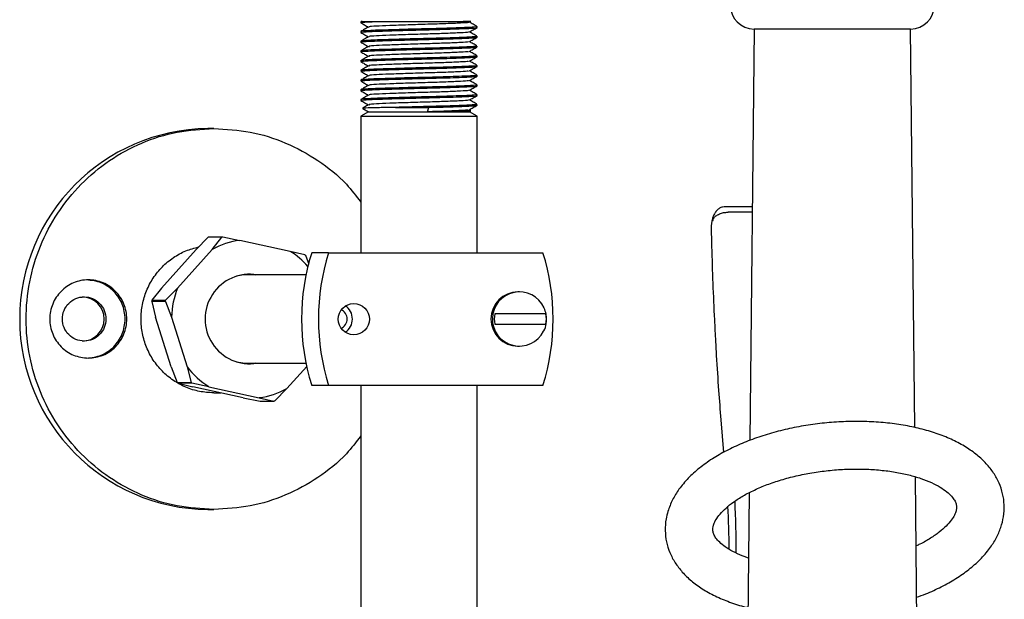
# Model space of a CAD drawing. Units: millimetres. Extents: x 261 to 3932, y 388 to 4395.
# Drawn here: x 834 to 1247, y 2830 to 3074 of the extents above; entities that cross this region are included whole.
import ezdxf

# ---------------------------------------------------------------- set-up
doc = ezdxf.new("R2010")
doc.units = ezdxf.units.MM

msp = doc.modelspace()

# ---------------------------------------------------------------- linework, layer by layer
at = {"color": 7, "linetype": 'Continuous', "lineweight": 25, "ltscale": 20}
for p, q in [((977.05, 3072.79), (977.05, 3072.25)), ((977.69, 3072.79), (985, 3072.79)), ((1025.91, 3070.21), (1025.91, 3070.6)), ((1142.27, 3069.51), (1140.43, 2896.76)), ((1180.83, 3069.51), (1142.27, 3069.51)), ((1207.98, 3069.51), (1180.83, 3069.51)), ((1209.77, 2902.19), (1207.98, 3069.51)), ((977.05, 3068.56), (977.05, 3068.17)), ((977.05, 3064.47), (977.05, 3064.09)), ((1025.91, 3066.13), (1025.91, 3066.52)), ((977.05, 3060.39), (977.05, 3060.01)), ((1025.91, 3062.05), (1025.91, 3062.43)), ((977.05, 3056.31), (977.05, 3055.93)), ((1025.91, 3057.97), (1025.91, 3058.35)), ((977.05, 3052.23), (977.05, 3051.85)), ((1025.91, 3053.89), (1025.91, 3054.27)), ((977.05, 3048.15), (977.05, 3047.77)), ((1025.91, 3049.81), (1025.91, 3050.19)), ((977.05, 3044.07), (977.05, 3043.68)), ((1025.91, 3045.72), (1025.91, 3046.11)), ((977.05, 3039.98), (977.05, 3039.6)), ((1025.91, 3041.64), (1025.91, 3042.03)), ((977.95, 3036.14), (980.25, 3034.82)), ((991.69, 3036.66), (1005.72, 3036.66)), ((1005.16, 3034.82), (1005.72, 3036.66)), ((1023.25, 3035.43), (1022.73, 3035.72)), ((1025.91, 3037.56), (1025.91, 3037.94)), ((980.25, 3034.82), (977.05, 3032.96)), ((977.05, 3032.96), (977.05, 2975.65)), ((977.05, 3032.96), (1025.91, 3032.96)), ((980.25, 3034.82), (1005.16, 3034.82)), ((1005.16, 3034.82), (1022.7, 3034.82)), ((1022.7, 3034.82), (1023.27, 3035.15)), ((1025.91, 3032.96), (1022.7, 3034.82)), ((1025.91, 2975.65), (1025.91, 3032.96)), ((915.31, 3027.79), (912.83, 3027.79)), ((1141.48, 2994.97), (1130.36, 2994.97)), ((1141.45, 2992.65), (1131.34, 2992.65)), ((912.94, 2982.12), (907.9, 2977.02)), ((918.7, 2982.12), (912.94, 2982.12)), ((913.43, 2982.28), (919.18, 2982.28)), ((914.64, 2977.02), (918.7, 2982.12)), ((919.18, 2982.28), (926.31, 2980.83)), ((947.41, 2976.21), (926.31, 2980.83)), ((893.4, 2960.76), (907.9, 2977.02)), ((914.64, 2977.02), (900.15, 2960.76)), ((953.55, 2974.76), (947.41, 2976.21)), ((955.41, 2970.63), (953.92, 2974.41)), ((963.55, 2975.65), (956.46, 2975.65)), ((963.55, 2975.65), (1053.59, 2975.65)), ((954.05, 2966.36), (929.35, 2966.36)), ((893.4, 2960.76), (889.35, 2955.66)), ((900.15, 2960.76), (895.1, 2955.66)), ((1043.79, 2959.22), (1043.04, 2959.22)), ((889.24, 2955.16), (890.82, 2948.6)), ((895, 2955.16), (889.24, 2955.16)), ((889.35, 2955.66), (895.1, 2955.66)), ((895, 2955.16), (895.1, 2955.66)), ((895, 2955.16), (897.57, 2948.6)), ((1050.99, 2949.94), (1038.16, 2949.94)), ((897.44, 2927.73), (890.82, 2948.6)), ((897.57, 2948.6), (904.18, 2927.73)), ((1038.16, 2945.65), (1050.99, 2945.65)), ((1043.04, 2936.36), (1043.79, 2936.36)), ((929.35, 2929.22), (954.05, 2929.22)), ((897.44, 2927.73), (900.01, 2921.18)), ((904.18, 2927.73), (905.76, 2921.18)), ((946.03, 2918.57), (954.34, 2927.88)), ((900.01, 2921.18), (905.76, 2921.18)), ((900.38, 2920.83), (906.52, 2919.38)), ((906.14, 2920.83), (900.38, 2920.83)), ((913.26, 2919.38), (906.14, 2920.83)), ((963.55, 2919.94), (956.46, 2919.94)), ((1053.59, 2919.94), (963.55, 2919.94)), ((977.05, 2919.94), (977.05, 2601.36)), ((1025.91, 2601.36), (1025.91, 2919.94)), ((927.62, 2914.76), (906.52, 2919.38)), ((913.26, 2919.38), (934.37, 2914.76)), ((915.3, 2916.79), (918.34, 2916.79)), ((946.03, 2918.57), (940.99, 2913.47)), ((927.62, 2914.76), (934.75, 2913.31)), ((934.37, 2914.76), (940.5, 2913.31)), ((934.75, 2913.31), (940.5, 2913.31)), ((1128.29, 2905.49), (1129.4, 2891.74)), ((1210.84, 2801.22), (1209.99, 2881.51)), ((1140.2, 2874.83), (1139.41, 2801.22)), ((912.83, 2867.79), (915.31, 2867.79))]:
    msp.add_line(p, q, dxfattribs=at)
at = {"color": 7, "linetype": 'Continuous', "lineweight": 25, "ltscale": 20, "flags": 128}
for points in [[(929.35, 2966.36), (928, 2966.31), (924.8, 2965.78)], [(929.94, 2966.65), (930.25, 2966.64), (932.77, 2966.36)], [(924.8, 2929.8), (928.57, 2929.24), (929.35, 2929.22)], [(932.77, 2929.22), (931, 2928.99), (929.94, 2928.94)]]:
    msp.add_lwpolyline(points, dxfattribs=at)
at = {"color": 7, "linetype": 'Continuous', "lineweight": 25, "ltscale": 400}
msp.add_circle((974.13, 2947.73), 6.58, dxfattribs=at)
for centre, radius, start, end in [((1142.41, 3079.65), 10.14, 90, 269.193), ((1207.84, 3079.65), 10.14, 270.807, 90), ((913.81, 2947.79), 80.01, 90.7058, 269.2942), ((924.86, 2946.48), 37.58, 107.7038, 108.478), ((930.6, 2946.5), 37.56, 107.7033, 108.4781), ((930.37, 2948.65), 32.43, 97.1898, 118.9972), ((930.07, 2948.23), 32.92, 41.1593, 58.1929), ((1044.94, 2947.79), 92.76, 162.5239, 197.4761), ((930.91, 2949.76), 33.72, 46.9611, 47.8288), ((1052.03, 2947.79), 92.76, 162.5239, 197.4761), ((965.11, 2947.79), 92.76, 342.5239, 17.4761), ((930.5, 2947.79), 18.82, 80.6452, 279.3548), ((860.04, 2947.79), 9.29, 270.6106, 89.3894), ((931.28, 2947.8), 33.72, 157.3938, 178.6381), ((1043.17, 2947.79), 11.43, 90.6497, 269.3503), ((1043.69, 2947.79), 11.37, 24.1771, 333.2678), ((925.14, 2947.8), 36.65, 167.614, 168.4186), ((966.87, 2947.79), 6.69, 303.4306, 56.5694), ((967.04, 2947.81), 4.29, 359.7805, 65.4505), ((1044.42, 2947.79), 11.26, 169.0317, 190.9683), ((1043.75, 2947.79), 11.26, 349.0316, 10.9684), ((967.04, 2947.78), 4.29, 294.5534, 0.2133), ((930.64, 2947.39), 32.96, 216.6135, 238.1859), ((925.97, 2949.03), 38.07, 227.0111, 227.7796), ((931.86, 2949.17), 38.27, 227.0123, 227.7768), ((930.31, 2946.94), 32.43, 277.1902, 298.9984), ((931.28, 2942.37), 30.49, 287.6135, 288.5679), ((690.07, 2849.44), 444.73, 0.0064, 2.8315), ((788.72, 2849.56), 343.1, 0.2647, 3.277)]:
    msp.add_arc(centre, radius, start, end, dxfattribs=at)
at = {"color": 7, "linetype": 'Continuous', "lineweight": 25, "ltscale": 20}
for points, knots in [([(977.69, 3072.79), (977.59, 3072.78), (977.18, 3072.73), (977.22, 3072.68), (977.24, 3072.64)], [0, 0, 0, 0, 0.242724, 1, 1, 1, 1]), ([(977.24, 3072.25), (977.24, 3072.29), (977.22, 3072.39), (979.15, 3072.55), (981.98, 3072.69), (984.23, 3072.77), (985, 3072.79)], [0, 0, 0, 0, 0.210151, 0.530669, 0.84025, 1, 1, 1, 1]), ([(985, 3072.79), (985.47, 3072.79), (988.11, 3072.79), (993.73, 3072.79), (1001.97, 3072.79), (1009.89, 3072.79), (1016.54, 3072.79), (1021.26, 3072.79), (1023.56, 3072.79), (1023.33, 3072.79), (1021.17, 3072.79), (1020.12, 3072.79)], [0, 0, 0, 0, 0.027841, 0.158486, 0.284337, 0.41024, 0.532776, 0.652389, 0.772034, 0.888697, 1, 1, 1, 1]), ([(980.27, 3070.39), (979.74, 3070.08), (978.67, 3069.46), (977.61, 3068.84), (977.07, 3068.53)], [0, 0, 0, 0, 0.499991, 1, 1, 1, 1]), ([(977.09, 3072.21), (977.63, 3071.91), (978.7, 3071.29), (979.77, 3070.68), (980.3, 3070.37)], [0, 0, 0, 0, 0.5000533, 1, 1, 1, 1]), ([(1025.71, 3070.6), (1025.76, 3070.58), (1025.97, 3070.5), (1024.62, 3070.37), (1021.76, 3070.21), (1017.36, 3070.03), (1011.89, 3069.85), (1005.77, 3069.69), (999.36, 3069.53), (993.02, 3069.35), (986.56, 3069.15), (980.78, 3068.96), (978.21, 3068.78), (977.19, 3068.65), (977.22, 3068.6), (977.24, 3068.56)], [0, 0, 0, 0, 0.02921, 0.111143, 0.193076, 0.277903, 0.362731, 0.444664, 0.526597, 0.611425, 0.696253, 0.809808, 0.926555, 0.944382, 1, 1, 1, 1]), ([(977.24, 3068.17), (977.24, 3068.21), (977.23, 3068.31), (979.14, 3068.47), (982.55, 3068.63), (987.28, 3068.79), (993.02, 3068.97), (999.36, 3069.15), (1005.77, 3069.31), (1011.89, 3069.47), (1017.36, 3069.65), (1021.76, 3069.83), (1024.62, 3069.99), (1025.97, 3070.11), (1025.76, 3070.19), (1025.71, 3070.21)], [0, 0, 0, 0, 0.055587, 0.140367, 0.222253, 0.30414, 0.38892, 0.4737, 0.555587, 0.637474, 0.722253, 0.807033, 0.88892, 0.970807, 1, 1, 1, 1]), ([(1022.33, 3072.5), (1022.42, 3072.44), (1022.64, 3072.29), (1019.24, 3072.08), (1013.21, 3071.8), (1005.25, 3071.56), (996.76, 3071.31), (988.97, 3071.03), (983.21, 3070.8), (980.19, 3070.57), (980.56, 3070.44), (980.68, 3070.39)], [0, 0, 0, 0, 0.088096, 0.206445, 0.32965, 0.449715, 0.569779, 0.692984, 0.811333, 0.933474, 1, 1, 1, 1]), ([(1025.87, 3070.63), (1025.33, 3070.95), (1024.26, 3071.57), (1023.2, 3072.19), (1022.66, 3072.5)], [0, 0, 0, 0, 0.500029, 1, 1, 1, 1]), ([(1022.69, 3068.35), (1023.22, 3068.66), (1024.29, 3069.27), (1025.36, 3069.89), (1025.9, 3070.19)], [0, 0, 0, 0, 0.499972, 1, 1, 1, 1]), ([(980.27, 3066.31), (979.74, 3066), (978.67, 3065.38), (977.61, 3064.75), (977.07, 3064.44)], [0, 0, 0, 0, 0.49998, 1, 1, 1, 1]), ([(977.09, 3068.13), (977.63, 3067.83), (978.69, 3067.22), (979.75, 3066.61), (980.27, 3066.31)], [0, 0, 0, 0, 0.504702, 1, 1, 1, 1]), ([(1025.71, 3066.52), (1025.76, 3066.49), (1025.97, 3066.42), (1024.62, 3066.29), (1021.76, 3066.13), (1017.36, 3065.95), (1011.89, 3065.77), (1005.77, 3065.61), (999.36, 3065.45), (993.02, 3065.27), (986.56, 3065.07), (980.78, 3064.87), (978.21, 3064.7), (977.19, 3064.57), (977.22, 3064.51), (977.24, 3064.47)], [0, 0, 0, 0, 0.02921, 0.111143, 0.193076, 0.277903, 0.362731, 0.444664, 0.526597, 0.611425, 0.696253, 0.809808, 0.926555, 0.944382, 1, 1, 1, 1]), ([(977.24, 3064.09), (977.24, 3064.13), (977.23, 3064.23), (979.14, 3064.39), (982.55, 3064.55), (987.28, 3064.71), (993.02, 3064.89), (999.36, 3065.07), (1005.77, 3065.23), (1011.89, 3065.39), (1017.36, 3065.57), (1021.76, 3065.75), (1024.62, 3065.91), (1025.97, 3066.03), (1025.76, 3066.11), (1025.71, 3066.13)], [0, 0, 0, 0, 0.055587, 0.140367, 0.222253, 0.30414, 0.38892, 0.4737, 0.555587, 0.637474, 0.722253, 0.807033, 0.88892, 0.970807, 1, 1, 1, 1]), ([(1022.28, 3068.36), (1022.32, 3068.31), (1022.44, 3068.19), (1019.2, 3068), (1013.22, 3067.72), (1005.25, 3067.47), (996.76, 3067.23), (988.97, 3066.95), (983.21, 3066.72), (980.19, 3066.49), (980.56, 3066.36), (980.68, 3066.31)], [0, 0, 0, 0, 0.059247, 0.18134, 0.308443, 0.432306, 0.556169, 0.683272, 0.805365, 0.931369, 1, 1, 1, 1]), ([(1022.69, 3064.27), (1023.22, 3064.58), (1024.29, 3065.19), (1025.36, 3065.81), (1025.9, 3066.11)], [0, 0, 0, 0, 0.499972, 1, 1, 1, 1]), ([(1025.87, 3066.55), (1025.33, 3066.86), (1024.29, 3067.47), (1023.24, 3068.08), (1022.73, 3068.38)], [0, 0, 0, 0, 0.511526, 1, 1, 1, 1]), ([(980.27, 3062.23), (979.74, 3061.92), (978.67, 3061.29), (977.61, 3060.67), (977.07, 3060.36)], [0, 0, 0, 0, 0.499991, 1, 1, 1, 1]), ([(977.09, 3064.05), (977.63, 3063.74), (978.69, 3063.14), (979.75, 3062.53), (980.27, 3062.23)], [0, 0, 0, 0, 0.504725, 1, 1, 1, 1]), ([(1025.71, 3062.43), (1025.76, 3062.41), (1025.97, 3062.33), (1024.62, 3062.21), (1021.76, 3062.05), (1017.36, 3061.87), (1011.89, 3061.69), (1005.77, 3061.53), (999.36, 3061.37), (993.02, 3061.19), (986.56, 3060.99), (980.78, 3060.79), (978.21, 3060.62), (977.19, 3060.48), (977.22, 3060.43), (977.24, 3060.39)], [0, 0, 0, 0, 0.02921, 0.111143, 0.193076, 0.277903, 0.362731, 0.444664, 0.526597, 0.611425, 0.696253, 0.809808, 0.926555, 0.944382, 1, 1, 1, 1]), ([(977.24, 3060.01), (977.24, 3060.05), (977.23, 3060.15), (979.14, 3060.31), (982.55, 3060.47), (987.28, 3060.63), (993.02, 3060.81), (999.36, 3060.99), (1005.77, 3061.15), (1011.89, 3061.31), (1017.36, 3061.49), (1021.76, 3061.67), (1024.62, 3061.83), (1025.97, 3061.95), (1025.76, 3062.03), (1025.71, 3062.05)], [0, 0, 0, 0, 0.055587, 0.140367, 0.222253, 0.30414, 0.38892, 0.4737, 0.555587, 0.637474, 0.722253, 0.807033, 0.88892, 0.970807, 1, 1, 1, 1]), ([(1022.28, 3064.27), (1022.32, 3064.23), (1022.44, 3064.1), (1019.2, 3063.92), (1013.22, 3063.64), (1005.25, 3063.39), (996.76, 3063.15), (988.97, 3062.87), (983.21, 3062.64), (980.19, 3062.41), (980.56, 3062.28), (980.68, 3062.23)], [0, 0, 0, 0, 0.059247, 0.18134, 0.308443, 0.432306, 0.556169, 0.683272, 0.805365, 0.931369, 1, 1, 1, 1]), ([(1022.69, 3060.19), (1023.22, 3060.5), (1024.29, 3061.11), (1025.36, 3061.72), (1025.9, 3062.03)], [0, 0, 0, 0, 0.499972, 1, 1, 1, 1]), ([(1025.87, 3062.47), (1025.33, 3062.78), (1024.29, 3063.39), (1023.24, 3064), (1022.73, 3064.3)], [0, 0, 0, 0, 0.511515, 1, 1, 1, 1]), ([(980.27, 3058.15), (979.74, 3057.83), (978.67, 3057.21), (977.61, 3056.59), (977.07, 3056.28)], [0, 0, 0, 0, 0.49998, 1, 1, 1, 1]), ([(977.09, 3059.97), (977.63, 3059.66), (978.69, 3059.05), (979.75, 3058.45), (980.27, 3058.15)], [0, 0, 0, 0, 0.504714, 1, 1, 1, 1]), ([(1025.71, 3058.35), (1025.76, 3058.33), (1025.97, 3058.25), (1024.62, 3058.13), (1021.76, 3057.97), (1017.36, 3057.79), (1011.89, 3057.61), (1005.77, 3057.45), (999.36, 3057.29), (993.02, 3057.11), (986.56, 3056.91), (980.78, 3056.71), (978.21, 3056.54), (977.19, 3056.4), (977.22, 3056.35), (977.24, 3056.31)], [0, 0, 0, 0, 0.02921, 0.111143, 0.193076, 0.277903, 0.362731, 0.444664, 0.526597, 0.611425, 0.696253, 0.809808, 0.926555, 0.944382, 1, 1, 1, 1]), ([(977.24, 3055.93), (977.24, 3055.97), (977.23, 3056.07), (979.14, 3056.23), (982.55, 3056.39), (987.28, 3056.55), (993.02, 3056.73), (999.36, 3056.91), (1005.77, 3057.07), (1011.89, 3057.23), (1017.36, 3057.41), (1021.76, 3057.59), (1024.62, 3057.75), (1025.97, 3057.87), (1025.76, 3057.95), (1025.71, 3057.97)], [0, 0, 0, 0, 0.055587, 0.140366, 0.222253, 0.30414, 0.38892, 0.4737, 0.555587, 0.637474, 0.722253, 0.807033, 0.88892, 0.970807, 1, 1, 1, 1]), ([(1022.28, 3060.19), (1022.32, 3060.15), (1022.44, 3060.02), (1019.2, 3059.84), (1013.22, 3059.56), (1005.25, 3059.31), (996.76, 3059.07), (988.97, 3058.79), (983.21, 3058.56), (980.19, 3058.33), (980.56, 3058.2), (980.68, 3058.15)], [0, 0, 0, 0, 0.059247, 0.18134, 0.308443, 0.432306, 0.556169, 0.683272, 0.805365, 0.931369, 1, 1, 1, 1]), ([(1022.69, 3056.11), (1023.22, 3056.42), (1024.29, 3057.03), (1025.36, 3057.64), (1025.9, 3057.95)], [0, 0, 0, 0, 0.499972, 1, 1, 1, 1]), ([(1025.87, 3058.39), (1025.33, 3058.7), (1024.29, 3059.31), (1023.24, 3059.92), (1022.73, 3060.21)], [0, 0, 0, 0, 0.511526, 1, 1, 1, 1]), ([(980.27, 3054.06), (979.74, 3053.75), (978.67, 3053.13), (977.61, 3052.51), (977.07, 3052.2)], [0, 0, 0, 0, 0.499991, 1, 1, 1, 1]), ([(977.09, 3055.89), (977.63, 3055.58), (978.69, 3054.97), (979.75, 3054.36), (980.27, 3054.06)], [0, 0, 0, 0, 0.504725, 1, 1, 1, 1]), ([(1025.71, 3054.27), (1025.76, 3054.25), (1025.97, 3054.17), (1024.62, 3054.05), (1021.76, 3053.89), (1017.36, 3053.71), (1011.89, 3053.53), (1005.77, 3053.37), (999.36, 3053.21), (993.02, 3053.03), (986.56, 3052.82), (980.78, 3052.63), (978.21, 3052.46), (977.19, 3052.32), (977.22, 3052.27), (977.24, 3052.23)], [0, 0, 0, 0, 0.02921, 0.111143, 0.193076, 0.277903, 0.362731, 0.444664, 0.526597, 0.611425, 0.696253, 0.809808, 0.926555, 0.944382, 1, 1, 1, 1]), ([(977.24, 3051.85), (977.24, 3051.89), (977.23, 3051.98), (979.14, 3052.14), (982.55, 3052.3), (987.28, 3052.46), (993.02, 3052.64), (999.36, 3052.82), (1005.77, 3052.98), (1011.89, 3053.14), (1017.36, 3053.32), (1021.76, 3053.5), (1024.62, 3053.67), (1025.97, 3053.79), (1025.76, 3053.87), (1025.71, 3053.89)], [0, 0, 0, 0, 0.055587, 0.140367, 0.222253, 0.30414, 0.38892, 0.4737, 0.555587, 0.637474, 0.722253, 0.807033, 0.88892, 0.970807, 1, 1, 1, 1]), ([(1022.28, 3056.11), (1022.32, 3056.07), (1022.44, 3055.94), (1019.2, 3055.75), (1013.22, 3055.48), (1005.25, 3055.23), (996.76, 3054.98), (988.97, 3054.71), (983.21, 3054.48), (980.19, 3054.25), (980.56, 3054.11), (980.68, 3054.07)], [0, 0, 0, 0, 0.059247, 0.18134, 0.308443, 0.432306, 0.556169, 0.683272, 0.805365, 0.931369, 1, 1, 1, 1]), ([(1022.69, 3052.03), (1023.22, 3052.33), (1024.29, 3052.95), (1025.36, 3053.56), (1025.9, 3053.87)], [0, 0, 0, 0, 0.49996, 1, 1, 1, 1]), ([(1025.87, 3054.31), (1025.33, 3054.62), (1024.29, 3055.23), (1023.24, 3055.84), (1022.73, 3056.13)], [0, 0, 0, 0, 0.511515, 1, 1, 1, 1]), ([(1025.87, 3050.23), (1025.33, 3050.54), (1024.29, 3051.15), (1023.24, 3051.75), (1022.73, 3052.05)], [0, 0, 0, 0, 0.511515, 1, 1, 1, 1]), ([(980.27, 3049.98), (979.74, 3049.67), (978.67, 3049.05), (977.61, 3048.43), (977.07, 3048.12)], [0, 0, 0, 0, 0.499991, 1, 1, 1, 1]), ([(977.09, 3051.81), (977.63, 3051.5), (978.69, 3050.89), (979.75, 3050.28), (980.27, 3049.98)], [0, 0, 0, 0, 0.504714, 1, 1, 1, 1]), ([(1025.71, 3050.19), (1025.76, 3050.17), (1025.97, 3050.09), (1024.62, 3049.97), (1021.76, 3049.81), (1017.36, 3049.63), (1011.89, 3049.45), (1005.77, 3049.29), (999.36, 3049.13), (993.02, 3048.95), (986.56, 3048.74), (980.78, 3048.55), (978.21, 3048.37), (977.19, 3048.24), (977.22, 3048.19), (977.24, 3048.15)], [0, 0, 0, 0, 0.02921, 0.111143, 0.193076, 0.277903, 0.362731, 0.444664, 0.526597, 0.611425, 0.696253, 0.809808, 0.926555, 0.944382, 1, 1, 1, 1]), ([(977.24, 3047.77), (977.24, 3047.8), (977.23, 3047.9), (979.14, 3048.06), (982.55, 3048.22), (987.28, 3048.38), (993.02, 3048.56), (999.36, 3048.74), (1005.77, 3048.9), (1011.89, 3049.06), (1017.36, 3049.24), (1021.76, 3049.42), (1024.62, 3049.58), (1025.97, 3049.71), (1025.76, 3049.79), (1025.71, 3049.81)], [0, 0, 0, 0, 0.055587, 0.140367, 0.222253, 0.30414, 0.38892, 0.4737, 0.555587, 0.637474, 0.722253, 0.807033, 0.88892, 0.970807, 1, 1, 1, 1]), ([(1022.28, 3052.03), (1022.32, 3051.99), (1022.44, 3051.86), (1019.2, 3051.67), (1013.22, 3051.39), (1005.25, 3051.15), (996.76, 3050.9), (988.97, 3050.62), (983.21, 3050.39), (980.19, 3050.17), (980.56, 3050.03), (980.68, 3049.98)], [0, 0, 0, 0, 0.059247, 0.18134, 0.308443, 0.432306, 0.556169, 0.683272, 0.805365, 0.931369, 1, 1, 1, 1]), ([(1022.28, 3047.95), (1022.32, 3047.91), (1022.44, 3047.78), (1019.2, 3047.59), (1013.22, 3047.31), (1005.25, 3047.07), (996.76, 3046.82), (988.97, 3046.54), (983.21, 3046.31), (980.19, 3046.09), (980.56, 3045.95), (980.68, 3045.9)], [0, 0, 0, 0, 0.059247, 0.18134, 0.308443, 0.432306, 0.556169, 0.683272, 0.805365, 0.931369, 1, 1, 1, 1]), ([(1022.69, 3047.95), (1023.22, 3048.25), (1024.29, 3048.87), (1025.36, 3049.48), (1025.9, 3049.79)], [0, 0, 0, 0, 0.499972, 1, 1, 1, 1]), ([(1025.87, 3046.14), (1025.33, 3046.46), (1024.29, 3047.06), (1023.24, 3047.67), (1022.73, 3047.97)], [0, 0, 0, 0, 0.511515, 1, 1, 1, 1]), ([(980.27, 3045.9), (979.74, 3045.59), (978.67, 3044.97), (977.61, 3044.35), (977.07, 3044.04)], [0, 0, 0, 0, 0.499991, 1, 1, 1, 1]), ([(977.09, 3047.72), (977.63, 3047.42), (978.69, 3046.81), (979.75, 3046.2), (980.27, 3045.9)], [0, 0, 0, 0, 0.504725, 1, 1, 1, 1]), ([(1025.71, 3046.11), (1025.76, 3046.09), (1025.97, 3046.01), (1024.62, 3045.88), (1021.76, 3045.72), (1017.36, 3045.54), (1011.89, 3045.36), (1005.77, 3045.2), (999.36, 3045.04), (993.02, 3044.86), (986.56, 3044.66), (980.78, 3044.47), (978.21, 3044.29), (977.19, 3044.16), (977.22, 3044.11), (977.24, 3044.07)], [0, 0, 0, 0, 0.02921, 0.111143, 0.193076, 0.277903, 0.362731, 0.444664, 0.526597, 0.611425, 0.696253, 0.809808, 0.926555, 0.944382, 1, 1, 1, 1]), ([(977.24, 3043.68), (977.24, 3043.72), (977.23, 3043.82), (979.14, 3043.98), (982.55, 3044.14), (987.28, 3044.3), (993.02, 3044.48), (999.36, 3044.66), (1005.77, 3044.82), (1011.89, 3044.98), (1017.36, 3045.16), (1021.76, 3045.34), (1024.62, 3045.5), (1025.97, 3045.62), (1025.76, 3045.7), (1025.71, 3045.72)], [0, 0, 0, 0, 0.055587, 0.140367, 0.222253, 0.30414, 0.38892, 0.4737, 0.555587, 0.637474, 0.722253, 0.807033, 0.88892, 0.970807, 1, 1, 1, 1]), ([(1022.28, 3043.87), (1022.32, 3043.82), (1022.44, 3043.7), (1019.2, 3043.51), (1013.22, 3043.23), (1005.25, 3042.98), (996.76, 3042.74), (988.97, 3042.46), (983.21, 3042.23), (980.19, 3042), (980.56, 3041.87), (980.68, 3041.82)], [0, 0, 0, 0, 0.059247, 0.18134, 0.308443, 0.432306, 0.556169, 0.683272, 0.805365, 0.931369, 1, 1, 1, 1]), ([(1022.69, 3043.86), (1023.22, 3044.17), (1024.29, 3044.78), (1025.36, 3045.4), (1025.9, 3045.7)], [0, 0, 0, 0, 0.49996, 1, 1, 1, 1]), ([(1025.87, 3042.06), (1025.33, 3042.37), (1024.29, 3042.98), (1023.24, 3043.59), (1022.73, 3043.89)], [0, 0, 0, 0, 0.511515, 1, 1, 1, 1]), ([(980.27, 3041.82), (979.74, 3041.51), (978.67, 3040.89), (977.61, 3040.26), (977.07, 3039.95)], [0, 0, 0, 0, 0.499991, 1, 1, 1, 1]), ([(977.09, 3043.64), (977.63, 3043.34), (978.69, 3042.73), (979.75, 3042.12), (980.27, 3041.82)], [0, 0, 0, 0, 0.504714, 1, 1, 1, 1]), ([(1025.71, 3042.03), (1025.76, 3042), (1025.97, 3041.93), (1024.62, 3041.8), (1021.76, 3041.64), (1017.36, 3041.46), (1011.89, 3041.28), (1005.77, 3041.12), (999.36, 3040.96), (993.02, 3040.78), (986.56, 3040.58), (980.78, 3040.38), (978.21, 3040.21), (977.19, 3040.08), (977.22, 3040.02), (977.24, 3039.98)], [0, 0, 0, 0, 0.02921, 0.111143, 0.193076, 0.277903, 0.362731, 0.444664, 0.526597, 0.611425, 0.696253, 0.809808, 0.926555, 0.944382, 1, 1, 1, 1]), ([(977.24, 3039.6), (977.24, 3039.64), (977.23, 3039.74), (979.14, 3039.9), (982.55, 3040.06), (987.28, 3040.22), (993.02, 3040.4), (999.36, 3040.58), (1005.77, 3040.74), (1011.89, 3040.9), (1017.36, 3041.08), (1021.76, 3041.26), (1024.62, 3041.42), (1025.97, 3041.54), (1025.76, 3041.62), (1025.71, 3041.64)], [0, 0, 0, 0, 0.055587, 0.140367, 0.222253, 0.30414, 0.38892, 0.4737, 0.555587, 0.637474, 0.722253, 0.807033, 0.88892, 0.970807, 1, 1, 1, 1]), ([(1022.28, 3039.78), (1022.32, 3039.74), (1022.44, 3039.61), (1019.2, 3039.43), (1013.22, 3039.15), (1005.25, 3038.9), (996.76, 3038.66), (988.97, 3038.38), (983.21, 3038.15), (980.19, 3037.92), (980.56, 3037.79), (980.68, 3037.74)], [0, 0, 0, 0, 0.059247, 0.18134, 0.308443, 0.432306, 0.556169, 0.683272, 0.805365, 0.931369, 1, 1, 1, 1]), ([(1022.69, 3039.78), (1023.22, 3040.09), (1024.29, 3040.7), (1025.36, 3041.32), (1025.9, 3041.62)], [0, 0, 0, 0, 0.499972, 1, 1, 1, 1]), ([(1025.87, 3037.98), (1025.33, 3038.29), (1024.29, 3038.9), (1023.24, 3039.51), (1022.73, 3039.81)], [0, 0, 0, 0, 0.511515, 1, 1, 1, 1]), ([(977.09, 3039.56), (977.63, 3039.25), (978.69, 3038.65), (979.75, 3038.04), (980.27, 3037.74)], [0, 0, 0, 0, 0.504702, 1, 1, 1, 1]), ([(991.69, 3036.66), (989.31, 3036.62), (984.53, 3036.54), (979.83, 3036.45), (977.55, 3036.35), (977.92, 3036.3), (978.03, 3036.28)], [0, 0, 0, 0, 0.295288, 0.590666, 0.88149, 1, 1, 1, 1]), ([(980.27, 3037.74), (979.74, 3037.43), (978.98, 3036.99), (978.23, 3036.54), (978, 3036.41)], [0, 0, 0, 0, 0.705088, 1, 1, 1, 1]), ([(1025.71, 3037.94), (1025.76, 3037.92), (1025.97, 3037.84), (1024.62, 3037.72), (1021.76, 3037.56), (1017.36, 3037.38), (1011.89, 3037.2), (1005.77, 3037.04), (999.37, 3036.88), (994.64, 3036.75), (992.17, 3036.67), (991.69, 3036.66)], [0, 0, 0, 0, 0.04625, 0.175984, 0.305717, 0.440033, 0.574349, 0.704082, 0.833815, 0.968131, 1, 1, 1, 1]), ([(1022.28, 3035.7), (1022.32, 3035.66), (1022.44, 3035.53), (1019.19, 3035.35), (1013.24, 3035.07), (1007.83, 3034.9), (1005.16, 3034.82)], [0, 0, 0, 0, 0.1370493, 0.4194714, 0.7134834, 1, 1, 1, 1]), ([(1005.72, 3036.66), (1007.76, 3036.71), (1011.9, 3036.82), (1017.36, 3037), (1021.76, 3037.18), (1024.62, 3037.34), (1025.97, 3037.46), (1025.76, 3037.54), (1025.71, 3037.56)], [0, 0, 0, 0, 0.184258, 0.375026, 0.565794, 0.750053, 0.934311, 1, 1, 1, 1]), ([(1022.69, 3035.7), (1023.22, 3036.01), (1024.29, 3036.62), (1025.36, 3037.23), (1025.9, 3037.54)], [0, 0, 0, 0, 0.499983, 1, 1, 1, 1]), ([(1023.2, 3035.27), (1023.25, 3035.26), (1023.46, 3035.21), (1021.25, 3035.13), (1016.8, 3035.02), (1011.06, 3034.91), (1006.93, 3034.85), (1005.16, 3034.82)], [0, 0, 0, 0, 0.0873341, 0.334276, 0.5792141, 0.819565, 1, 1, 1, 1]), ([(915.31, 2867.79), (910.15, 2868.09), (899.84, 2868.69), (884.96, 2873.44), (871.25, 2880.84), (859.24, 2890.86), (849.38, 2903.06), (842.05, 2916.98), (837.54, 2932.09), (836.01, 2947.79), (837.54, 2963.5), (842.05, 2978.6), (849.38, 2992.53), (859.24, 3004.72), (871.25, 3014.75), (884.96, 3022.14), (899.84, 3026.9), (910.15, 3027.5), (915.31, 3027.79)], [0, 0, 0, 0, 0.0625, 0.125, 0.1875, 0.25, 0.3125, 0.375, 0.4375, 0.5, 0.5625, 0.625, 0.6875, 0.75, 0.8125, 0.875, 0.9375, 1, 1, 1, 1]), ([(915.31, 3027.79), (920.46, 3027.49), (930.77, 3026.9), (945.67, 3022.16), (959.3, 3014.7), (970.03, 3006.17), (975.11, 2999.45), (977.05, 2996.9)], [0, 0, 0, 0, 0.216645, 0.43329, 0.649936, 0.866582, 1, 1, 1, 1]), ([(1130.36, 2994.97), (1129.9, 2994.93), (1128.95, 2994.86), (1127.71, 2994.32), (1126.63, 2993.47), (1125.75, 2992.31), (1125.07, 2990.91), (1124.61, 2989.35), (1124.32, 2987.76), (1124.28, 2986.8), (1124.25, 2986.33)], [0, 0, 0, 0, 0.115128, 0.235585, 0.361614, 0.491597, 0.622971, 0.752997, 0.879261, 1, 1, 1, 1]), ([(1124.92, 2989), (1124.92, 2989), (1124.98, 2989.34), (1125.26, 2990.09), (1126.17, 2991.12), (1127.64, 2991.97), (1129.44, 2992.54), (1130.71, 2992.61), (1131.34, 2992.65)], [0, 0, 0, 0, 0.003577, 0.1610663, 0.3734617, 0.5830097, 0.7914855, 1, 1, 1, 1]), ([(1124.23, 2986.4), (1124.29, 2983.67), (1124.48, 2975.74), (1124.91, 2962.74), (1125.47, 2949.41), (1125.92, 2941.35), (1126.09, 2938.29)], [0, 0, 0, 0, 0.167579, 0.486121, 0.804718, 1, 1, 1, 1]), ([(915.31, 2916.79), (913.31, 2916.91), (909.31, 2917.14), (903.55, 2918.98), (898.24, 2921.85), (893.58, 2925.73), (889.76, 2930.46), (886.92, 2935.85), (885.17, 2941.71), (884.58, 2947.79), (885.17, 2953.88), (886.92, 2959.73), (889.76, 2965.13), (893.58, 2969.86), (898.24, 2973.72), (903.41, 2976.61), (907.14, 2977.6), (908.94, 2978.07)], [0, 0, 0, 0, 0.066986, 0.133972, 0.200958, 0.267943, 0.334928, 0.401914, 0.468899, 0.535885, 0.602872, 0.669857, 0.736843, 0.803829, 0.870815, 0.937801, 1, 1, 1, 1]), ([(862.62, 2931.36), (860.5, 2931.61), (856.27, 2932.11), (850.88, 2935.9), (847.28, 2941.33), (846.02, 2947.8), (847.28, 2954.24), (850.88, 2959.71), (856.27, 2963.37), (862.62, 2964.65), (868.97, 2963.37), (874.36, 2959.71), (877.96, 2954.24), (879.22, 2947.8), (877.96, 2941.33), (874.36, 2935.9), (868.97, 2932.11), (864.74, 2931.61), (862.62, 2931.36)], [0, 0, 0, 0, 0.0625, 0.124999, 0.1875, 0.25, 0.3125, 0.375, 0.4375, 0.5, 0.5625, 0.625, 0.6875, 0.75, 0.8125, 0.875, 0.9375, 1, 1, 1, 1]), ([(861.88, 2931.36), (863.99, 2931.61), (868.23, 2932.11), (873.61, 2935.9), (877.21, 2941.33), (878.48, 2947.79), (877.21, 2954.25), (873.61, 2959.68), (868.23, 2963.48), (863.99, 2963.97), (861.88, 2964.22)], [0, 0, 0, 0, 0.125001, 0.249999, 0.375, 0.499999, 0.624999, 0.75, 0.875, 1, 1, 1, 1]), ([(860.88, 2938.51), (862.08, 2938.65), (864.47, 2938.93), (867.52, 2941.07), (869.55, 2944.14), (870.27, 2947.79), (869.55, 2951.44), (867.52, 2954.53), (864.47, 2956.6), (860.88, 2957.32), (857.29, 2956.6), (854.25, 2954.53), (852.21, 2951.44), (851.5, 2947.79), (852.21, 2944.14), (854.25, 2941.07), (857.29, 2938.93), (859.69, 2938.65), (860.88, 2938.51)], [0, 0, 0, 0, 0.0625, 0.125001, 0.1875, 0.249999, 0.312499, 0.375, 0.4375, 0.5, 0.5625, 0.625, 0.687502, 0.750001, 0.812501, 0.874999, 0.9375, 1, 1, 1, 1]), ([(1038.16, 2949.94), (1037.92, 2949.94), (1037.1, 2949.94), (1035.72, 2949.94), (1034.63, 2949.94), (1033.86, 2949.94), (1033.58, 2949.94), (1033.36, 2949.94)], [0, 0, 0, 0, 0.1348501, 0.4475808, 0.7392768, 0.8023101, 1, 1, 1, 1]), ([(1054.8, 2949.94), (1054.66, 2949.94), (1054.37, 2949.94), (1053.38, 2949.94), (1052.19, 2949.94), (1051.34, 2949.94), (1050.99, 2949.94)], [0, 0, 0, 0, 0.250343, 0.526033, 0.806487, 1, 1, 1, 1]), ([(1055.11, 2947.79), (1055.08, 2948.51), (1055.02, 2950.09), (1054.42, 2951.56), (1054.08, 2952.37)], [0, 0, 0, 0, 0.449825, 1, 1, 1, 1]), ([(1033.36, 2945.65), (1033.58, 2945.65), (1034.11, 2945.65), (1035.31, 2945.65), (1036.76, 2945.65), (1037.72, 2945.65), (1038.16, 2945.65)], [0, 0, 0, 0, 0.197691, 0.479143, 0.760379, 1, 1, 1, 1]), ([(1050.99, 2945.65), (1051.35, 2945.65), (1052.26, 2945.65), (1053.51, 2945.65), (1054.44, 2945.65), (1054.7, 2945.65), (1054.8, 2945.65)], [0, 0, 0, 0, 0.200004, 0.50714, 0.796235, 1, 1, 1, 1]), ([(1053.91, 2942.7), (1053.93, 2942.73), (1054.54, 2943.64), (1054.96, 2945.43), (1055.07, 2947.14), (1055.11, 2947.79)], [0, 0, 0, 0, 0.018745, 0.627336, 1, 1, 1, 1]), ([(1126.09, 2938.29), (1126.19, 2936.35), (1126.56, 2929.39), (1127.29, 2918.42), (1127.97, 2909.56), (1128.29, 2905.49)], [0, 0, 0, 0, 0.17308, 0.620237, 1, 1, 1, 1]), ([(1210.52, 2830.92), (1211.81, 2831.38), (1215.47, 2832.69), (1221.01, 2835.3), (1227.08, 2838.71), (1232.54, 2842.53), (1237.32, 2846.75), (1241.16, 2851.17), (1244.04, 2855.69), (1246, 2860.17), (1247.17, 2864.84), (1247.46, 2869.64), (1246.81, 2874.43), (1245.28, 2878.96), (1242.95, 2883.2), (1239.85, 2887.13), (1235.96, 2890.77), (1231.27, 2894.09), (1225.83, 2897.03), (1219.7, 2899.54), (1213.01, 2901.58), (1205.88, 2903.13), (1198.4, 2904.19), (1190.68, 2904.76), (1182.79, 2904.85), (1174.83, 2904.45), (1166.9, 2903.58), (1159.07, 2902.25), (1151.45, 2900.47), (1144.11, 2898.25), (1137.14, 2895.61), (1130.61, 2892.55), (1124.61, 2889.1), (1119.2, 2885.23), (1114.49, 2880.98), (1110.75, 2876.52), (1107.82, 2871.87), (1106.65, 2868.62), (1106.05, 2866.96)], [0, 0, 0, 0, 0.015889, 0.045105, 0.074568, 0.104312, 0.134306, 0.164276, 0.190586, 0.215766, 0.240024, 0.26592, 0.291019, 0.315815, 0.340759, 0.366401, 0.393125, 0.421036, 0.449892, 0.479248, 0.508668, 0.537946, 0.567048, 0.595995, 0.624826, 0.653587, 0.682321, 0.711069, 0.739866, 0.768758, 0.797795, 0.827033, 0.856522, 0.886293, 0.916305, 0.946247, 0.972434, 1, 1, 1, 1]), ([(977.05, 2898.69), (975.11, 2896.13), (970.03, 2889.42), (959.3, 2880.89), (945.67, 2873.43), (930.77, 2868.69), (920.46, 2868.09), (915.31, 2867.79)], [0, 0, 0, 0, 0.13342, 0.350065, 0.56671, 0.783355, 1, 1, 1, 1]), ([(1125.2, 2861.2), (1125.3, 2861.49), (1125.58, 2862.33), (1126.52, 2864.07), (1128.37, 2866.46), (1131.08, 2869.05), (1134.55, 2871.66), (1138.75, 2874.2), (1143.64, 2876.61), (1149.13, 2878.8), (1155.14, 2880.73), (1161.55, 2882.33), (1168.26, 2883.56), (1175.12, 2884.39), (1182.01, 2884.81), (1188.8, 2884.81), (1195.36, 2884.39), (1201.56, 2883.57), (1207.27, 2882.38), (1212.39, 2880.88), (1216.82, 2879.12), (1220.47, 2877.2), (1223.31, 2875.22), (1225.31, 2873.3), (1226.56, 2871.57), (1227.19, 2870.08), (1227.38, 2868.8), (1227.21, 2867.32), (1226.52, 2865.48), (1225.19, 2863.32), (1223.09, 2860.88), (1220.14, 2858.28), (1216.41, 2855.69), (1213.09, 2853.72), (1210.84, 2852.71), (1210.29, 2852.47)], [0, 0, 0, 0, 0.016114, 0.045666, 0.077089, 0.107646, 0.138147, 0.168879, 0.199967, 0.231409, 0.263153, 0.295129, 0.327268, 0.359505, 0.391774, 0.424002, 0.456118, 0.488056, 0.519746, 0.551116, 0.582104, 0.612683, 0.642914, 0.673063, 0.70354, 0.735573, 0.772214, 0.807307, 0.837996, 0.867139, 0.898107, 0.928602, 0.959149, 0.989989, 1, 1, 1, 1]), ([(1106.05, 2866.96), (1105.78, 2865.93), (1105.08, 2863.3), (1104.78, 2858.98), (1105.33, 2854.18), (1106.77, 2849.62), (1109.03, 2845.36), (1112.06, 2841.39), (1115.87, 2837.72), (1120.48, 2834.38), (1125.85, 2831.39), (1131.95, 2828.87), (1136.61, 2827.28), (1139.34, 2826.67), (1139.68, 2826.6)], [0, 0, 0, 0, 0.0577963, 0.1471675, 0.234146, 0.3199436, 0.406056, 0.4944143, 0.5864244, 0.6825534, 0.7820777, 0.8834835, 0.9852363, 1, 1, 1, 1]), ([(1139.9, 2847.39), (1139.41, 2847.55), (1137.29, 2848.21), (1134.2, 2849.65), (1130.77, 2851.58), (1128.21, 2853.56), (1126.45, 2855.43), (1125.42, 2857.08), (1124.95, 2858.52), (1124.85, 2859.71), (1125.1, 2860.78), (1125.2, 2861.2)], [0, 0, 0, 0, 0.035798, 0.154681, 0.272012, 0.388218, 0.504464, 0.623068, 0.750258, 0.902306, 1, 1, 1, 1])]:
    msp.add_open_spline(points, degree=3, knots=knots, dxfattribs=at)

doc.saveas('drawing.dxf')
